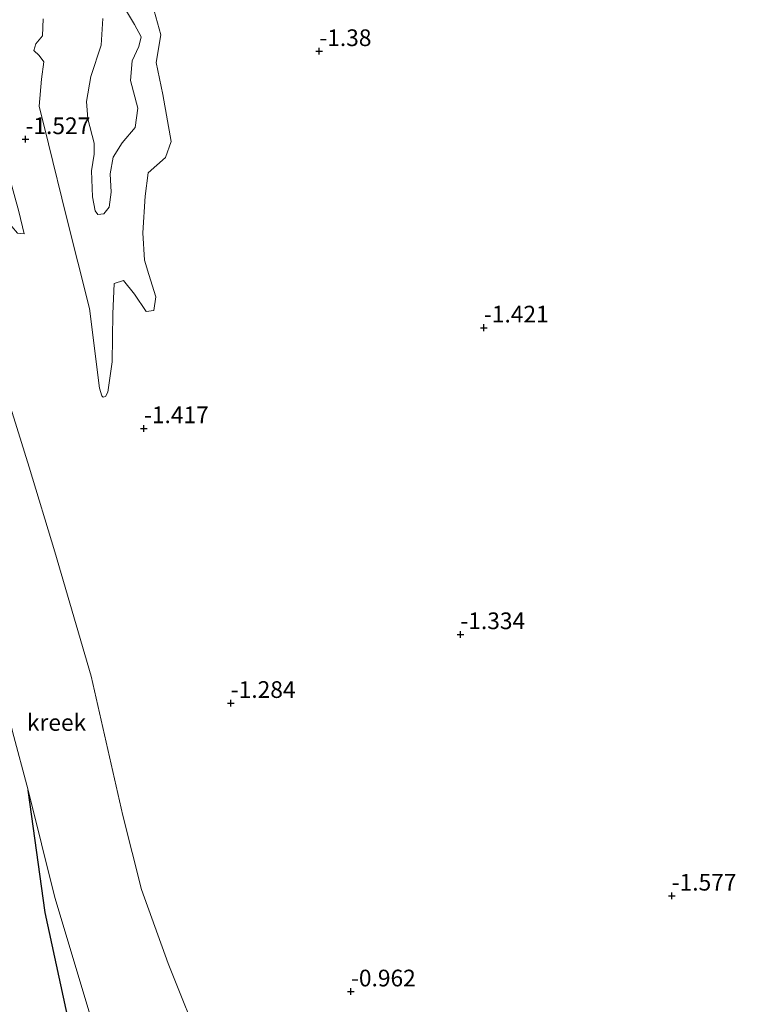
# Model space of a CAD drawing. Units: metres. Extents: x 64714 to 70008, y 371525 to 375003.
# Drawn here: x 66526 to 66636, y 374397 to 374544 of the extents above; entities that cross this region are included whole.
import ezdxf
from ezdxf.enums import TextEntityAlignment as Align

# ---------------------------------------------------------------- set-up
doc = ezdxf.new("R2010")
doc.units = ezdxf.units.M
doc.layers.get('0').update_dxf_attribs({"lineweight": 25})
for name, color, linetype, lineweight in [('B-ME-GW-GRONDWERKLIJN-L-B1', 10, 'Continuous', 25), ('B-ME-GW-HOOGTEPUNT-S-B1', 10, 'Continuous', 25), ('B-ME-IE-GRONDWERKLIJN-GROND_NIETINGERICHT-GV-B6', 253, 'Continuous', 18), ('B-ME-OG-WATER-GV-B6', 153, 'Continuous', 18)]:
    doc.layers.add(name, color=color, linetype=linetype, lineweight=lineweight)
doc.styles.add('NLCS-ISO', font='NLCS-ISO.TTF')

# ---------------------------------------------------------------- blocks, each defined once
blk = doc.blocks.new('hoogtepunt')
for p, q in [((-0.5, 0), (0.5, 0)), ((0, 0.5), (0, -0.5))]:
    blk.add_line(p, q)

msp = doc.modelspace()

# ---------------------------------------------------------------- linework, layer by layer
at = {"layer": 'B-ME-GW-GRONDWERKLIJN-L-B1'}
msp.add_polyline3d([(66549.119, 374352.24, -0.43), (66544.393, 374363.658, -0.77), (66538.885, 374376.64, -0.857), (66533.97, 374393.046, -0.962), (66530.156, 374410.586, -1.141), (66527.597, 374428.903, -1.706)], dxfattribs=at)
at = {"layer": 'B-ME-IE-GRONDWERKLIJN-GROND_NIETINGERICHT-GV-B6'}
for points in [[(66890.226, 374349.399, 0.58), (66570.314, 374346.158, -1.706), (66566.435, 374358.648, -1.706), (66560.561, 374372.934, -1.706), (66554.041, 374389.346, -1.706), (66548.611, 374402.939, -1.706), (66544.614, 374414.06, -1.706), (66541.782, 374425.122, -1.752), (66537.05, 374445.99, -1.752), (66531.609, 374464.634, -1.752), (66527.77, 374477.309, -1.752), (66524.059, 374489.198, -1.752), (66519.678, 374500.417, -1.752), (66513.99, 374512.355, -1.752), (66509.57, 374519.876, -1.752), (66504.966, 374525.817, -1.752), (66500.128, 374530.975, -1.752), (66495.199, 374536.028, -1.831), (66475.553, 374599.523, -1.831)], [(66509.159, 374545.694, -1.83), (66510.307, 374542.678, -1.83), (66511.753, 374538.912, -1.83), (66512.961, 374535.056, -1.83), (66514.942, 374530.142, -1.83), (66516.63, 374526.155, -1.83), (66516.25, 374530.8, -1.83), (66516.636, 374532.738, -1.83), (66518.777, 374526.889, -1.83), (66520.594, 374522.223, -1.83), (66523.001, 374519.008, -1.83), (66524.263, 374516.432, -1.83), (66525.171, 374513.355, -1.83), (66526.028, 374512.363, -1.83), (66527.01, 374512.279, -1.83), (66526.214, 374515.61, -1.83), (66523.098, 374526.909, -1.83), (66521.248, 374534.983, -1.83), (66520.25, 374538.661, -1.83), (66520.117, 374540.522, -1.83), (66521.132, 374542.697, -1.83), (66524.64, 374545.713, -1.83)], [(66529.879, 374544.501, -1.83), (66529.78, 374541.916, -1.83), (66528.773, 374540.753, -1.83), (66528.451, 374539.754, -1.83), (66529.251, 374538.97, -1.83), (66529.979, 374538.06, -1.83), (66529.615, 374535.431, -1.83), (66529.245, 374531.412, -1.83), (66530.676, 374525.78, -1.83), (66533.33, 374514.981, -1.83), (66536.823, 374501.074, -1.83), (66538.279, 374489.176, -1.83), (66538.648, 374488.007, -1.83), (66538.849, 374487.793, -1.83), (66539.215, 374487.901, -1.83), (66539.571, 374488.542, -1.83), (66540.22, 374493.079, -1.83), (66540.302, 374500.282, -1.83), (66540.521, 374504.812, -1.83), (66541.907, 374505.306, -1.83), (66543.557, 374503.233, -1.83), (66545.301, 374500.66, -1.83), (66546.465, 374500.788, -1.83), (66546.744, 374502.842, -1.83), (66545.701, 374506.2, -1.83), (66545.063, 374508.348, -1.83), (66544.77, 374512.425, -1.83), (66545.124, 374517.928, -1.83), (66545.59, 374521.41, -1.83), (66548.196, 374523.691, -1.83), (66549.042, 374526.128, -1.83), (66547.793, 374533.154, -1.83), (66546.81, 374537.965, -1.83), (66547.479, 374542.091, -1.83), (66546.492, 374545.682, -1.83)], [(66542.351, 374545.638, -1.83), (66543.568, 374543.652, -1.83), (66544.523, 374541.775, -1.83), (66544.181, 374540.324, -1.83), (66543.179, 374538.172, -1.83), (66542.961, 374535.241, -1.83), (66544.051, 374531.126, -1.83), (66543.657, 374528.21, -1.83), (66541.696, 374525.885, -1.83), (66540.331, 374523.745, -1.83), (66539.886, 374521.279, -1.83), (66540.063, 374518.522, -1.83), (66539.727, 374516.25, -1.83), (66538.95, 374515.25, -1.83), (66538.075, 374515.15, -1.83), (66537.65, 374515.733, -1.83), (66537.249, 374517.821, -1.83), (66537.11, 374521.733, -1.83), (66537.483, 374524.202, -1.83), (66537.523, 374525.851, -1.83), (66536.549, 374529.479, -1.83), (66536.339, 374532.121, -1.83), (66536.989, 374535.84, -1.83), (66538.535, 374540.545, -1.83), (66538.795, 374544.517, -1.83)], [(66525.981, 374369.984, -0.001), (66495.607, 374527.001, -1.831), (66499.23, 374522.742, -1.83), (66502.701, 374515.807, -1.83), (66506.254, 374508.111, -1.83), (66508.877, 374499.102, -1.83), (66511.727, 374489.309, -1.83), (66515.069, 374477.406, -1.83), (66517.771, 374468.455, -1.706), (66519.348, 374461.353, -1.706), (66521.064, 374456.82, -1.706), (66522.123, 374450.987, -1.706), (66522.459, 374447.966, -1.706), (66523.406, 374445.192, -1.706), (66525.294, 374437.704, -1.706), (66527.597, 374428.903, -1.706), (66531.627, 374412.819, -1.706), (66537.181, 374394.213, -1.706)]]:
    msp.add_polyline3d(points, dxfattribs=at)
at = {"layer": 'B-ME-OG-WATER-GV-B6'}
for points in [[(66524.64, 374545.713, -1.83), (66521.132, 374542.697, -1.83), (66520.117, 374540.522, -1.83), (66520.25, 374538.661, -1.83), (66521.248, 374534.983, -1.83), (66523.098, 374526.909, -1.83), (66526.214, 374515.61, -1.83), (66527.01, 374512.279, -1.83), (66526.028, 374512.363, -1.83), (66525.171, 374513.355, -1.83), (66524.263, 374516.432, -1.83), (66523.001, 374519.008, -1.83), (66520.594, 374522.223, -1.83), (66518.777, 374526.889, -1.83), (66516.636, 374532.738, -1.83), (66516.25, 374530.8, -1.83), (66516.63, 374526.155, -1.83), (66514.942, 374530.142, -1.83), (66512.961, 374535.056, -1.83), (66511.753, 374538.912, -1.83), (66510.307, 374542.678, -1.83), (66509.159, 374545.694, -1.83)], [(66546.492, 374545.682, -1.83), (66547.479, 374542.091, -1.83), (66546.81, 374537.965, -1.83), (66547.793, 374533.154, -1.83), (66549.042, 374526.128, -1.83), (66548.196, 374523.691, -1.83), (66545.59, 374521.41, -1.83), (66545.124, 374517.928, -1.83), (66544.77, 374512.425, -1.83), (66545.063, 374508.348, -1.83), (66545.701, 374506.2, -1.83), (66546.744, 374502.842, -1.83), (66546.465, 374500.788, -1.83), (66545.301, 374500.66, -1.83), (66543.557, 374503.233, -1.83), (66541.907, 374505.306, -1.83), (66540.521, 374504.812, -1.83), (66540.302, 374500.282, -1.83), (66540.22, 374493.079, -1.83), (66539.571, 374488.542, -1.83), (66539.215, 374487.901, -1.83), (66538.849, 374487.793, -1.83), (66538.648, 374488.007, -1.83), (66538.279, 374489.176, -1.83), (66536.823, 374501.074, -1.83), (66533.33, 374514.981, -1.83), (66530.676, 374525.78, -1.83), (66529.245, 374531.412, -1.83), (66529.615, 374535.431, -1.83), (66529.979, 374538.06, -1.83), (66529.251, 374538.97, -1.83), (66528.451, 374539.754, -1.83), (66528.773, 374540.753, -1.83), (66529.78, 374541.916, -1.83), (66529.879, 374544.501, -1.83)], [(66538.795, 374544.517, -1.83), (66538.535, 374540.545, -1.83), (66536.989, 374535.84, -1.83), (66536.339, 374532.121, -1.83), (66536.549, 374529.479, -1.83), (66537.523, 374525.851, -1.83), (66537.483, 374524.202, -1.83), (66537.11, 374521.733, -1.83), (66537.249, 374517.821, -1.83), (66537.65, 374515.733, -1.83), (66538.075, 374515.15, -1.83), (66538.95, 374515.25, -1.83), (66539.727, 374516.25, -1.83), (66540.063, 374518.522, -1.83), (66539.886, 374521.279, -1.83), (66540.331, 374523.745, -1.83), (66541.696, 374525.885, -1.83), (66543.657, 374528.21, -1.83), (66544.051, 374531.126, -1.83), (66542.961, 374535.241, -1.83), (66543.179, 374538.172, -1.83), (66544.181, 374540.324, -1.83), (66544.523, 374541.775, -1.83), (66543.568, 374543.652, -1.83), (66542.351, 374545.638, -1.83)], [(66524.059, 374489.198, -1.752), (66527.77, 374477.309, -1.752), (66531.609, 374464.634, -1.752), (66537.05, 374445.99, -1.752), (66541.782, 374425.122, -1.752), (66544.614, 374414.06, -1.706), (66548.611, 374402.939, -1.706), (66554.041, 374389.346, -1.706)], [(66537.181, 374394.213, -1.706), (66531.627, 374412.819, -1.706), (66527.597, 374428.903, -1.706), (66525.294, 374437.704, -1.706)]]:
    msp.add_polyline3d(points, dxfattribs=at)

# ---------------------------------------------------------------- block references
at = {"layer": 'B-ME-GW-HOOGTEPUNT-S-B1', "rotation": 90}
for p in [(66571.23, 374539.625, -1.38), (66571.23, 374539.625, -1.38), (66527.219, 374526.435, -1.527), (66527.219, 374526.435, -1.527), (66595.885, 374498.215, -1.421), (66595.885, 374498.215, -1.421), (66544.964, 374483.126, -1.417), (66544.964, 374483.126, -1.417), (66592.36, 374452.266, -1.334), (66592.36, 374452.266, -1.334), (66557.968, 374441.965, -1.284), (66557.968, 374441.965, -1.284), (66624.012, 374413.096, -1.577), (66624.012, 374413.096, -1.577), (66575.974, 374398.743, -0.962), (66575.974, 374398.743, -0.962)]:
    msp.add_blockref('hoogtepunt', p, dxfattribs=at)

# ---------------------------------------------------------------- texts
at = {"layer": 'B-ME-GW-HOOGTEPUNT-S-B1', "ltscale": 0.2, "style": 'NLCS-ISO'}
for s, p in [('-1.38', (66571.23, 374539.625, -1.38)), ('-1.38', (66571.23, 374539.625, -1.38)), ('-1.527', (66527.219, 374526.435, -1.527)), ('-1.527', (66527.219, 374526.435, -1.527)), ('-1.421', (66595.885, 374498.215, -1.421)), ('-1.421', (66595.885, 374498.215, -1.421)), ('-1.417', (66544.964, 374483.126, -1.417)), ('-1.417', (66544.964, 374483.126, -1.417)), ('-1.334', (66592.36, 374452.266, -1.334)), ('-1.334', (66592.36, 374452.266, -1.334)), ('-1.284', (66557.968, 374441.965, -1.284)), ('-1.284', (66557.968, 374441.965, -1.284)), ('-1.577', (66624.012, 374413.096, -1.577)), ('-1.577', (66624.012, 374413.096, -1.577)), ('-0.962', (66575.974, 374398.743, -0.962)), ('-0.962', (66575.974, 374398.743, -0.962))]:
    msp.add_text(s, height=2.5, dxfattribs=at).set_placement(p, align=Align.BOTTOM_LEFT)
at = {"layer": 'B-ME-OG-WATER-GV-B6', "ltscale": 0.2, "style": 'NLCS-ISO'}
msp.add_text('kreek', height=2.5, dxfattribs=at).set_placement((66531.868, 374439.067), align=Align.MIDDLE_CENTER)

doc.saveas('drawing.dxf')
